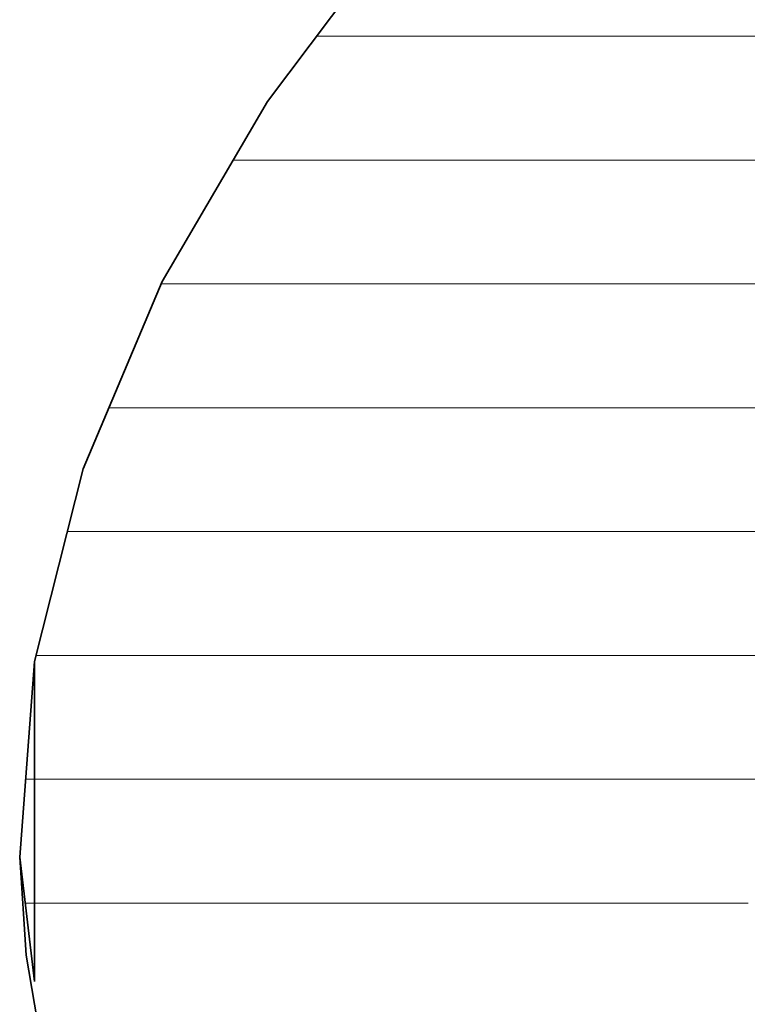
# Model space of a CAD drawing. Units: millimetres. Extents: x 0 to 24042, y 0 to 16800.
# Drawn here: x 16489 to 16571, y 1025 to 1136 of the extents above; entities that cross this region are included whole.
import ezdxf

# ---------------------------------------------------------------- set-up
doc = ezdxf.new("R2010")
doc.units = ezdxf.units.MM
doc.header["$MEASUREMENT"] = 0
doc.layers.add('(1) Shape lines', color=7, linetype='Continuous', lineweight=35)
doc.layers.add('(9) Sheet', color=7, linetype='Continuous', lineweight=35)

# ---------------------------------------------------------------- blocks, each defined once
blk = doc.blocks.new('HATCH_37_144b3973-641a-4197-9f4c-38e7c019731b')
at = {"layer": '(1) Shape lines', "color": 0, "lineweight": 9}
for p, q in [((16490.3, 1050), (16489.3, 1050)), ((16490.3, 1036), (16489.25, 1036))]:
    blk.add_line(p, q, dxfattribs=at)
blk = doc.blocks.new('HATCH_42_b39e0ea3-673d-48f5-a4df-028f839affe7')
at = {"layer": '(1) Shape lines', "color": 0, "lineweight": 9}
for p, q in [((16490.58, 1050), (16490.3, 1050)), ((16490.89, 1036), (16490.3, 1036)), ((16491.19, 1022), (16490.9, 1022))]:
    blk.add_line(p, q, dxfattribs=at)
blk = doc.blocks.new('HATCH_43_1fdc509f-e673-40d0-82ff-184c329d8c49')
at = {"layer": '(1) Shape lines', "color": 0, "lineweight": 9}
for p, q in [((16491.25, 1064), (16490.47, 1064)), ((16491.25, 1050), (16490.58, 1050)), ((16491.25, 1036), (16490.89, 1036)), ((16491.25, 1022), (16491.19, 1022))]:
    blk.add_line(p, q, dxfattribs=at)
blk = doc.blocks.new('HATCH_48_04db1810-f301-489a-ad3f-0006b0930bf4')
at = {"layer": '(1) Shape lines', "color": 0, "lineweight": 9}
for p, q in [((16491.48, 1064), (16491.25, 1064)), ((16492.51, 1050), (16491.25, 1050)), ((16493.54, 1036), (16491.25, 1036)), ((16494.58, 1022), (16491.25, 1022)), ((16495.61, 1008), (16494.92, 1008))]:
    blk.add_line(p, q, dxfattribs=at)
blk = doc.blocks.new('HATCH_49_45cab0b7-265d-4e57-999a-8a4849c5a1db')
at = {"layer": '(1) Shape lines', "color": 0, "lineweight": 9}
for p, q in [((16495.8, 1078), (16494.01, 1078)), ((16495.8, 1064), (16491.48, 1064)), ((16495.8, 1050), (16492.51, 1050)), ((16495.8, 1036), (16493.54, 1036)), ((16495.8, 1022), (16494.58, 1022)), ((16495.8, 1008), (16495.61, 1008))]:
    blk.add_line(p, q, dxfattribs=at)
blk = doc.blocks.new('HATCH_54_93ebaadb-c62a-4d32-b08e-1344b099f973')
at = {"layer": '(1) Shape lines', "color": 0, "lineweight": 9}
for p, q in [((16496.03, 1078), (16495.8, 1078)), ((16496.47, 1064), (16495.8, 1064)), ((16496.91, 1050), (16495.8, 1050)), ((16497.35, 1036), (16495.8, 1036)), ((16497.79, 1022), (16495.8, 1022)), ((16498.23, 1008), (16495.8, 1008))]:
    blk.add_line(p, q, dxfattribs=at)
blk = doc.blocks.new('HATCH_55_c8363c5e-2488-46f4-a369-542c46ae3842')
at = {"layer": '(1) Shape lines', "color": 0, "lineweight": 9}
for p, q in [((16498.57, 1078), (16496.03, 1078)), ((16498.57, 1064), (16496.47, 1064)), ((16498.57, 1050), (16496.91, 1050)), ((16498.57, 1036), (16497.35, 1036)), ((16498.57, 1022), (16497.79, 1022)), ((16498.57, 1008), (16498.23, 1008))]:
    blk.add_line(p, q, dxfattribs=at)
blk = doc.blocks.new('HATCH_60_6e5715a6-35a4-4bac-954e-c674993ecf17')
at = {"layer": '(1) Shape lines', "color": 0, "lineweight": 9}
for p, q in [((16499.36, 1078), (16498.57, 1078)), ((16500.18, 1064), (16498.57, 1064)), ((16500.99, 1050), (16498.57, 1050)), ((16501.81, 1036), (16498.57, 1036)), ((16502.62, 1022), (16498.57, 1022)), ((16503.44, 1008), (16498.57, 1008)), ((16504.25, 994), (16500.23, 994))]:
    blk.add_line(p, q, dxfattribs=at)
blk = doc.blocks.new('HATCH_61_53b0cf75-1408-4982-b77a-41cca8cac021')
at = {"layer": '(1) Shape lines', "color": 0, "lineweight": 9}
for p, q in [((16504.73, 1106), (16504.62, 1106)), ((16504.73, 1092), (16498.72, 1092)), ((16504.73, 1078), (16499.36, 1078)), ((16504.73, 1064), (16500.18, 1064)), ((16504.73, 1050), (16500.99, 1050)), ((16504.73, 1036), (16501.81, 1036))]:
    blk.add_line(p, q, dxfattribs=at)
blk = doc.blocks.new('HATCH_66_68efcd5f-2341-497a-8821-25e575dbc208')
at = {"layer": '(1) Shape lines', "color": 0, "lineweight": 9}
for p, q in [((16504.74, 1106), (16504.73, 1106)), ((16505.02, 1092), (16504.73, 1092)), ((16505.29, 1078), (16504.73, 1078)), ((16505.57, 1064), (16504.73, 1064)), ((16505.85, 1050), (16504.73, 1050)), ((16506.13, 1036), (16504.73, 1036))]:
    blk.add_line(p, q, dxfattribs=at)
blk = doc.blocks.new('HATCH_67_33ff02a3-4af5-4690-9a54-bacbc7b0101e')
at = {"layer": '(1) Shape lines', "color": 0, "lineweight": 9}
for p, q in [((16507.22, 1106), (16504.74, 1106)), ((16507.22, 1092), (16505.02, 1092)), ((16507.22, 1078), (16505.29, 1078)), ((16507.22, 1064), (16505.57, 1064)), ((16507.22, 1050), (16505.85, 1050)), ((16507.22, 1036), (16506.13, 1036))]:
    blk.add_line(p, q, dxfattribs=at)
blk = doc.blocks.new('HATCH_72_de379efe-9fe7-4f0f-a7f4-404805604ce4')
at = {"layer": '(1) Shape lines', "color": 0, "lineweight": 9}
for p, q in [((16507.31, 1106), (16507.22, 1106)), ((16507.57, 1092), (16507.22, 1092)), ((16507.84, 1078), (16507.22, 1078)), ((16508.1, 1064), (16507.22, 1064)), ((16508.36, 1050), (16507.22, 1050)), ((16508.62, 1036), (16507.22, 1036))]:
    blk.add_line(p, q, dxfattribs=at)
blk = doc.blocks.new('HATCH_73_dc956d71-6038-40a6-bf91-1ca108b3207d')
at = {"layer": '(1) Shape lines', "color": 0, "lineweight": 9}
for p, q in [((16509.72, 1106), (16507.31, 1106)), ((16509.72, 1092), (16507.57, 1092)), ((16509.72, 1078), (16507.84, 1078)), ((16509.72, 1064), (16508.1, 1064)), ((16509.72, 1050), (16508.36, 1050)), ((16509.72, 1036), (16508.62, 1036))]:
    blk.add_line(p, q, dxfattribs=at)
blk = doc.blocks.new('HATCH_78_bef6bd53-f30d-4edc-92bf-7e251bb02776')
at = {"layer": '(1) Shape lines', "color": 0, "lineweight": 9}
for p, q in [((16509.74, 1106), (16509.72, 1106)), ((16509.78, 1092), (16509.72, 1092)), ((16509.81, 1078), (16509.72, 1078)), ((16509.84, 1064), (16509.72, 1064)), ((16509.88, 1050), (16509.72, 1050)), ((16509.91, 1036), (16509.72, 1036))]:
    blk.add_line(p, q, dxfattribs=at)
blk = doc.blocks.new('HATCH_79_4fd44001-9ba4-4d92-82d7-dc1251c2e48c')
at = {"layer": '(1) Shape lines', "color": 0, "lineweight": 9}
for p, q in [((16510.05, 1106), (16509.74, 1106)), ((16510.05, 1092), (16509.78, 1092)), ((16510.05, 1078), (16509.81, 1078)), ((16510.05, 1064), (16509.84, 1064)), ((16510.05, 1050), (16509.88, 1050)), ((16510.05, 1036), (16509.91, 1036))]:
    blk.add_line(p, q, dxfattribs=at)
blk = doc.blocks.new('HATCH_84_2e175022-9108-4ef4-aa38-39886a2c3a03')
at = {"layer": '(1) Shape lines', "color": 0, "lineweight": 9}
for p, q in [((16510.47, 1106), (16510.05, 1106)), ((16511.09, 1092), (16510.05, 1092)), ((16511.72, 1078), (16510.05, 1078)), ((16512.35, 1064), (16510.05, 1064)), ((16512.97, 1050), (16510.05, 1050)), ((16513.6, 1036), (16510.05, 1036))]:
    blk.add_line(p, q, dxfattribs=at)
blk = doc.blocks.new('HATCH_85_c0393b19-4b53-4074-b960-2d336cfee784')
at = {"layer": '(1) Shape lines', "color": 0, "lineweight": 9}
for p, q in [((16516.65, 1120), (16512.77, 1120)), ((16516.65, 1106), (16510.47, 1106)), ((16516.65, 1092), (16511.09, 1092)), ((16516.65, 1078), (16511.72, 1078)), ((16516.65, 1064), (16512.35, 1064)), ((16516.65, 1050), (16512.97, 1050)), ((16516.65, 1036), (16513.6, 1036))]:
    blk.add_line(p, q, dxfattribs=at)
blk = doc.blocks.new('HATCH_90_559eadca-281b-49ad-8824-960fcfe69d5a')
at = {"layer": '(1) Shape lines', "color": 0, "lineweight": 9}
for p, q in [((16516.67, 1120), (16516.65, 1120)), ((16516.7, 1106), (16516.65, 1106)), ((16516.74, 1092), (16516.65, 1092)), ((16516.78, 1078), (16516.65, 1078)), ((16516.82, 1064), (16516.65, 1064)), ((16516.85, 1050), (16516.65, 1050)), ((16516.89, 1036), (16516.65, 1036))]:
    blk.add_line(p, q, dxfattribs=at)
blk = doc.blocks.new('HATCH_91_41b96c65-96ce-4fca-ad23-0d774cba3a4d')
at = {"layer": '(1) Shape lines', "color": 0, "lineweight": 9}
for p, q in [((16517.07, 1120), (16516.67, 1120)), ((16517.07, 1106), (16516.7, 1106)), ((16517.07, 1092), (16516.74, 1092)), ((16517.07, 1078), (16516.78, 1078)), ((16517.07, 1064), (16516.82, 1064)), ((16517.07, 1050), (16516.85, 1050)), ((16517.07, 1036), (16516.89, 1036))]:
    blk.add_line(p, q, dxfattribs=at)
blk = doc.blocks.new('HATCH_96_c989140f-8d2f-4bc2-8c13-a7f7461b79bd')
at = {"layer": '(1) Shape lines', "color": 0, "lineweight": 9}
for p, q in [((16517.13, 1120), (16517.07, 1120)), ((16517.23, 1106), (16517.07, 1106)), ((16517.34, 1092), (16517.07, 1092)), ((16517.44, 1078), (16517.07, 1078)), ((16517.55, 1064), (16517.07, 1064)), ((16517.65, 1050), (16517.07, 1050)), ((16517.76, 1036), (16517.07, 1036))]:
    blk.add_line(p, q, dxfattribs=at)
blk = doc.blocks.new('HATCH_97_100a6ca6-ea86-4227-82e2-e5bf1f2e592a')
at = {"layer": '(1) Shape lines', "color": 0, "lineweight": 9}
for p, q in [((16518.29, 1120), (16517.13, 1120)), ((16518.29, 1106), (16517.23, 1106)), ((16518.29, 1092), (16517.34, 1092)), ((16518.29, 1078), (16517.44, 1078)), ((16518.29, 1064), (16517.55, 1064)), ((16518.29, 1050), (16517.65, 1050)), ((16518.29, 1036), (16517.76, 1036))]:
    blk.add_line(p, q, dxfattribs=at)
blk = doc.blocks.new('HATCH_102_81fba268-af38-4a60-a035-70f7baa9fce9')
at = {"layer": '(1) Shape lines', "color": 0, "lineweight": 9}
for p, q in [((16518.92, 1120), (16518.29, 1120)), ((16519.94, 1106), (16518.29, 1106)), ((16520.95, 1092), (16518.29, 1092)), ((16521.96, 1078), (16518.29, 1078)), ((16522.97, 1064), (16518.29, 1064)), ((16523.99, 1050), (16518.29, 1050)), ((16525, 1036), (16518.29, 1036))]:
    blk.add_line(p, q, dxfattribs=at)
blk = doc.blocks.new('HATCH_103_ee3b5572-da6c-475e-a384-8e2cabe0a3c2')
at = {"layer": '(1) Shape lines', "color": 0, "lineweight": 9}
for p, q in [((16531.13, 1134), (16522.2, 1134)), ((16531.13, 1120), (16518.92, 1120)), ((16531.13, 1106), (16519.94, 1106)), ((16531.13, 1092), (16520.95, 1092)), ((16531.13, 1078), (16521.96, 1078)), ((16531.13, 1064), (16522.97, 1064)), ((16531.13, 1050), (16523.99, 1050)), ((16531.13, 1036), (16525, 1036))]:
    blk.add_line(p, q, dxfattribs=at)
blk = doc.blocks.new('HATCH_108_36c5087b-151a-4672-a543-ef4ee7e1e3e1')
at = {"layer": '(1) Shape lines', "color": 0, "lineweight": 9}
for p, q in [((16531.34, 1134), (16531.13, 1134)), ((16531.59, 1120), (16531.13, 1120)), ((16531.84, 1106), (16531.13, 1106)), ((16532.09, 1092), (16531.13, 1092)), ((16532.34, 1078), (16531.13, 1078)), ((16532.59, 1064), (16531.13, 1064)), ((16532.84, 1050), (16531.13, 1050)), ((16533.09, 1036), (16531.13, 1036))]:
    blk.add_line(p, q, dxfattribs=at)
blk = doc.blocks.new('HATCH_109_0ca3a28f-f725-4831-9c4a-499c75ee6904')
at = {"layer": '(1) Shape lines', "color": 0, "lineweight": 9}
for p, q in [((16534.68, 1134), (16531.34, 1134)), ((16534.68, 1120), (16531.59, 1120)), ((16534.68, 1106), (16531.84, 1106)), ((16534.68, 1092), (16532.09, 1092)), ((16534.68, 1078), (16532.34, 1078)), ((16534.68, 1064), (16532.59, 1064)), ((16534.68, 1050), (16532.84, 1050)), ((16534.68, 1036), (16533.09, 1036))]:
    blk.add_line(p, q, dxfattribs=at)
blk = doc.blocks.new('HATCH_116_ce057361-95d9-4f46-95f7-bf630006da13')
at = {"layer": '(1) Shape lines', "color": 0, "lineweight": 9}
for p, q in [((16534.75, 1134), (16534.68, 1134)), ((16534.82, 1120), (16534.68, 1120)), ((16534.89, 1106), (16534.68, 1106)), ((16534.95, 1092), (16534.68, 1092)), ((16535.02, 1078), (16534.68, 1078)), ((16535.09, 1064), (16534.68, 1064)), ((16535.15, 1050), (16534.68, 1050)), ((16535.22, 1036), (16534.68, 1036))]:
    blk.add_line(p, q, dxfattribs=at)
blk = doc.blocks.new('HATCH_117_fabb92bf-c4ff-48c0-b024-23f33d8fbbe6')
at = {"layer": '(1) Shape lines', "color": 0, "lineweight": 9}
for p, q in [((16535.65, 1134), (16534.75, 1134)), ((16535.65, 1120), (16534.82, 1120)), ((16535.65, 1106), (16534.89, 1106)), ((16535.65, 1092), (16534.95, 1092)), ((16535.65, 1078), (16535.02, 1078)), ((16535.65, 1064), (16535.09, 1064)), ((16535.65, 1050), (16535.15, 1050)), ((16535.65, 1036), (16535.22, 1036))]:
    blk.add_line(p, q, dxfattribs=at)
blk = doc.blocks.new('HATCH_124_392e8686-01eb-4fb5-8738-690d4bc94454')
at = {"layer": '(1) Shape lines', "color": 0, "lineweight": 9}
for p, q in [((16535.85, 1134), (16535.65, 1134)), ((16536.01, 1120), (16535.65, 1120)), ((16536.18, 1106), (16535.65, 1106)), ((16536.35, 1092), (16535.65, 1092)), ((16536.51, 1078), (16535.65, 1078)), ((16536.68, 1064), (16535.65, 1064)), ((16536.84, 1050), (16535.65, 1050)), ((16537.01, 1036), (16535.65, 1036))]:
    blk.add_line(p, q, dxfattribs=at)
blk = doc.blocks.new('HATCH_125_25df380b-6a88-4faa-bff1-1dc874761bbb')
at = {"layer": '(1) Shape lines', "color": 0, "lineweight": 9}
for p, q in [((16538.1, 1134), (16535.85, 1134)), ((16538.1, 1120), (16536.01, 1120)), ((16538.1, 1106), (16536.18, 1106)), ((16538.1, 1092), (16536.35, 1092)), ((16538.1, 1078), (16536.51, 1078)), ((16538.1, 1064), (16536.68, 1064)), ((16538.1, 1050), (16536.84, 1050)), ((16538.1, 1036), (16537.01, 1036))]:
    blk.add_line(p, q, dxfattribs=at)
blk = doc.blocks.new('HATCH_132_bad06ecb-dabb-4b83-99b6-603771f1b9b2')
at = {"layer": '(1) Shape lines', "color": 0, "lineweight": 9}
for p, q in [((16538.12, 1134), (16538.1, 1134)), ((16538.14, 1120), (16538.1, 1120)), ((16538.16, 1106), (16538.1, 1106)), ((16538.17, 1092), (16538.1, 1092)), ((16538.19, 1078), (16538.1, 1078)), ((16538.21, 1064), (16538.1, 1064)), ((16538.22, 1050), (16538.1, 1050)), ((16538.24, 1036), (16538.1, 1036))]:
    blk.add_line(p, q, dxfattribs=at)
blk = doc.blocks.new('HATCH_133_d2dff239-281d-4dd3-bcda-e39d165b5cf9')
at = {"layer": '(1) Shape lines', "color": 0, "lineweight": 9}
for p, q in [((16538.35, 1134), (16538.12, 1134)), ((16538.35, 1120), (16538.14, 1120)), ((16538.35, 1106), (16538.16, 1106)), ((16538.35, 1092), (16538.17, 1092)), ((16538.35, 1078), (16538.19, 1078)), ((16538.35, 1064), (16538.21, 1064)), ((16538.35, 1050), (16538.22, 1050)), ((16538.35, 1036), (16538.24, 1036))]:
    blk.add_line(p, q, dxfattribs=at)
blk = doc.blocks.new('HATCH_140_cf7d67e5-c3a2-48db-a380-32401af3bfc7')
at = {"layer": '(1) Shape lines', "color": 0, "lineweight": 9}
for p, q in [((16538.93, 1134), (16538.35, 1134)), ((16539.34, 1120), (16538.35, 1120)), ((16539.75, 1106), (16538.35, 1106)), ((16540.17, 1092), (16538.35, 1092)), ((16540.58, 1078), (16538.35, 1078)), ((16540.99, 1064), (16538.35, 1064)), ((16541.4, 1050), (16538.35, 1050)), ((16541.81, 1036), (16538.35, 1036))]:
    blk.add_line(p, q, dxfattribs=at)
blk = doc.blocks.new('HATCH_141_a72f4b5c-090e-4da1-a165-ce76f2418475')
at = {"layer": '(1) Shape lines', "color": 0, "lineweight": 9}
for p, q in [((16544.76, 1134), (16538.93, 1134)), ((16544.76, 1120), (16539.34, 1120)), ((16544.76, 1106), (16539.75, 1106)), ((16544.76, 1092), (16540.17, 1092)), ((16544.76, 1078), (16540.58, 1078)), ((16544.76, 1064), (16540.99, 1064)), ((16544.76, 1050), (16541.4, 1050)), ((16544.76, 1036), (16541.81, 1036))]:
    blk.add_line(p, q, dxfattribs=at)
blk = doc.blocks.new('HATCH_148_75d529a6-9bca-4202-86ee-530e72bae426')
at = {"layer": '(1) Shape lines', "color": 0, "lineweight": 9}
for p, q in [((16545.11, 1134), (16544.76, 1134)), ((16545.29, 1120), (16544.76, 1120)), ((16545.47, 1106), (16544.76, 1106)), ((16545.66, 1092), (16544.76, 1092)), ((16545.84, 1078), (16544.76, 1078)), ((16546.03, 1064), (16544.76, 1064)), ((16546.21, 1050), (16544.76, 1050)), ((16546.39, 1036), (16544.76, 1036))]:
    blk.add_line(p, q, dxfattribs=at)
blk = doc.blocks.new('HATCH_149_f68774e1-efb6-4ae8-b6d1-383fbe45364a')
at = {"layer": '(1) Shape lines', "color": 0, "lineweight": 9}
for p, q in [((16547.75, 1134), (16545.11, 1134)), ((16547.75, 1120), (16545.29, 1120)), ((16547.75, 1106), (16545.47, 1106)), ((16547.75, 1092), (16545.66, 1092)), ((16547.75, 1078), (16545.84, 1078)), ((16547.75, 1064), (16546.03, 1064)), ((16547.75, 1050), (16546.21, 1050)), ((16547.75, 1036), (16546.39, 1036))]:
    blk.add_line(p, q, dxfattribs=at)
blk = doc.blocks.new('HATCH_156_13c8f464-248d-4fc3-995c-c0d9a094dd04')
at = {"layer": '(1) Shape lines', "color": 0, "lineweight": 9}
for p, q in [((16549.16, 1134), (16547.75, 1134)), ((16549.83, 1120), (16547.75, 1120)), ((16550.49, 1106), (16547.75, 1106)), ((16551.16, 1092), (16547.75, 1092)), ((16551.82, 1078), (16547.75, 1078)), ((16552.49, 1064), (16547.75, 1064)), ((16553.16, 1050), (16547.75, 1050)), ((16553.82, 1036), (16547.75, 1036))]:
    blk.add_line(p, q, dxfattribs=at)
blk = doc.blocks.new('HATCH_157_9fd02fe9-aebd-4b61-b7d7-978a0f528637')
at = {"layer": '(1) Shape lines', "color": 0, "lineweight": 9}
for p, q in [((16559.25, 1134), (16549.16, 1134)), ((16559.25, 1120), (16549.83, 1120)), ((16559.25, 1106), (16550.49, 1106)), ((16559.25, 1092), (16551.16, 1092)), ((16559.25, 1078), (16551.82, 1078)), ((16559.25, 1064), (16552.49, 1064)), ((16559.25, 1050), (16553.16, 1050)), ((16559.25, 1036), (16553.82, 1036))]:
    blk.add_line(p, q, dxfattribs=at)
blk = doc.blocks.new('HATCH_163_8d7f93ff-6c6e-4b9b-8357-1aeb55bedbac')
at = {"layer": '(1) Shape lines', "color": 0, "lineweight": 9}
for p, q in [((16560.15, 1134), (16559.25, 1134)), ((16560.47, 1120), (16559.25, 1120)), ((16560.8, 1106), (16559.25, 1106)), ((16561.12, 1092), (16559.25, 1092)), ((16561.44, 1078), (16559.25, 1078)), ((16561.76, 1064), (16559.25, 1064)), ((16562.08, 1050), (16559.25, 1050)), ((16562.41, 1036), (16559.25, 1036))]:
    blk.add_line(p, q, dxfattribs=at)
blk = doc.blocks.new('HATCH_164_c5bc7473-22d4-4ebd-87f1-00f31df6ef6b')
at = {"layer": '(1) Shape lines', "color": 0, "lineweight": 9}
for p, q in [((16565.17, 1134), (16560.15, 1134)), ((16565.17, 1120), (16560.47, 1120)), ((16565.17, 1106), (16560.8, 1106)), ((16565.17, 1092), (16561.12, 1092)), ((16565.17, 1078), (16561.44, 1078)), ((16565.17, 1064), (16561.76, 1064)), ((16565.17, 1050), (16562.08, 1050)), ((16565.17, 1036), (16562.41, 1036))]:
    blk.add_line(p, q, dxfattribs=at)
blk = doc.blocks.new('HATCH_169_f945b4c4-ba66-4ef6-925e-bc981931c17b')
at = {"layer": '(1) Shape lines', "color": 0, "lineweight": 9}
for p, q in [((16565.71, 1134), (16565.17, 1134)), ((16565.88, 1120), (16565.17, 1120)), ((16566.05, 1106), (16565.17, 1106)), ((16566.22, 1092), (16565.17, 1092)), ((16566.4, 1078), (16565.17, 1078)), ((16566.57, 1064), (16565.17, 1064)), ((16566.74, 1050), (16565.17, 1050)), ((16566.91, 1036), (16565.17, 1036))]:
    blk.add_line(p, q, dxfattribs=at)
blk = doc.blocks.new('HATCH_170_42745c73-c99e-4d8b-9e0f-fb25675ab266')
at = {"layer": '(1) Shape lines', "color": 0, "lineweight": 9}
for p, q in [((16568.43, 1134), (16565.71, 1134)), ((16568.43, 1120), (16565.88, 1120)), ((16568.43, 1106), (16566.05, 1106)), ((16568.43, 1092), (16566.22, 1092)), ((16568.43, 1078), (16566.4, 1078)), ((16568.43, 1064), (16566.57, 1064)), ((16568.43, 1050), (16566.74, 1050)), ((16568.43, 1036), (16566.91, 1036))]:
    blk.add_line(p, q, dxfattribs=at)
blk = doc.blocks.new('HATCH_174_e50c3813-c34d-4a48-a174-9aafdb0e1e6c')
at = {"layer": '(1) Shape lines', "color": 0, "lineweight": 9}
for p, q in [((16568.51, 1134), (16568.43, 1134)), ((16568.54, 1120), (16568.43, 1120)), ((16568.56, 1106), (16568.43, 1106)), ((16568.59, 1092), (16568.43, 1092)), ((16568.62, 1078), (16568.43, 1078)), ((16568.64, 1064), (16568.43, 1064)), ((16568.67, 1050), (16568.43, 1050)), ((16568.69, 1036), (16568.43, 1036))]:
    blk.add_line(p, q, dxfattribs=at)
blk = doc.blocks.new('HATCH_175_62b54abe-c94b-4414-89fc-db1b95fdd5e6')
at = {"layer": '(1) Shape lines', "color": 0, "lineweight": 9}
for p, q in [((16568.92, 1134), (16568.51, 1134)), ((16568.92, 1120), (16568.54, 1120)), ((16568.92, 1106), (16568.56, 1106)), ((16568.92, 1092), (16568.59, 1092)), ((16568.92, 1078), (16568.62, 1078)), ((16568.92, 1064), (16568.64, 1064)), ((16568.92, 1050), (16568.67, 1050)), ((16568.92, 1036), (16568.69, 1036))]:
    blk.add_line(p, q, dxfattribs=at)
blk = doc.blocks.new('HATCH_178_99cc9dcb-93e4-4e7b-b8a1-9e8c2fce634b')
at = {"layer": '(1) Shape lines', "color": 0, "lineweight": 9}
for p, q in [((16569.6, 1134), (16568.92, 1134)), ((16569.8, 1120), (16568.92, 1120)), ((16570.01, 1106), (16568.92, 1106)), ((16570.21, 1092), (16568.92, 1092)), ((16570.41, 1078), (16568.92, 1078)), ((16570.62, 1064), (16568.92, 1064)), ((16570.82, 1050), (16568.92, 1050)), ((16571.02, 1036), (16568.92, 1036))]:
    blk.add_line(p, q, dxfattribs=at)
blk = doc.blocks.new('HATCH_179_54074140-d03b-4a03-a400-5080d45c3bbf')
at = {"layer": '(1) Shape lines', "color": 0, "lineweight": 9}
for p, q in [((16572.88, 1134), (16569.6, 1134)), ((16572.88, 1120), (16569.8, 1120)), ((16572.88, 1106), (16570.01, 1106)), ((16572.88, 1092), (16570.21, 1092)), ((16572.88, 1078), (16570.41, 1078)), ((16572.88, 1064), (16570.62, 1064)), ((16572.88, 1050), (16570.82, 1050))]:
    blk.add_line(p, q, dxfattribs=at)
blk = doc.blocks.new('GROUP_0_05c92613-630d-4799-9527-4d826db0d482')
at = {"layer": '(9) Sheet', "color": 7, "linetype": 'Continuous', "lineweight": 35, "ltscale": 40}
blk.add_lwpolyline([(16654.68, 1212.01), (16635.36, 1208.24), (16613.62, 1202.11), (16590.85, 1193.04), (16568.43, 1180.46), (16557.78, 1172.67), (16547.75, 1163.78), (16531.13, 1145.87), (16516.65, 1126.62), (16504.73, 1106.27), (16495.8, 1085.09), (16490.3, 1063.31), (16488.64, 1041.21), (16489.38, 1030.12), (16491.25, 1019.04)], dxfattribs=at)
at = {"layer": '(9) Sheet', "color": 154, "linetype": 'Continuous', "lineweight": 35, "ltscale": 40}
blk.add_lwpolyline([(16490.3, 1027.13), (16488.64, 1041.21), (16490.3, 1063.31)], close=True, dxfattribs=at)
at = {"layer": '(1) Shape lines', "color": 154, "linetype": 'ByBlock'}
for name in ['HATCH_164_c5bc7473-22d4-4ebd-87f1-00f31df6ef6b', 'HATCH_169_f945b4c4-ba66-4ef6-925e-bc981931c17b', 'HATCH_170_42745c73-c99e-4d8b-9e0f-fb25675ab266', 'HATCH_174_e50c3813-c34d-4a48-a174-9aafdb0e1e6c', 'HATCH_175_62b54abe-c94b-4414-89fc-db1b95fdd5e6', 'HATCH_178_99cc9dcb-93e4-4e7b-b8a1-9e8c2fce634b', 'HATCH_179_54074140-d03b-4a03-a400-5080d45c3bbf', 'HATCH_149_f68774e1-efb6-4ae8-b6d1-383fbe45364a', 'HATCH_156_13c8f464-248d-4fc3-995c-c0d9a094dd04', 'HATCH_157_9fd02fe9-aebd-4b61-b7d7-978a0f528637', 'HATCH_163_8d7f93ff-6c6e-4b9b-8357-1aeb55bedbac', 'HATCH_109_0ca3a28f-f725-4831-9c4a-499c75ee6904', 'HATCH_116_ce057361-95d9-4f46-95f7-bf630006da13', 'HATCH_117_fabb92bf-c4ff-48c0-b024-23f33d8fbbe6', 'HATCH_124_392e8686-01eb-4fb5-8738-690d4bc94454', 'HATCH_125_25df380b-6a88-4faa-bff1-1dc874761bbb', 'HATCH_132_bad06ecb-dabb-4b83-99b6-603771f1b9b2', 'HATCH_133_d2dff239-281d-4dd3-bcda-e39d165b5cf9', 'HATCH_140_cf7d67e5-c3a2-48db-a380-32401af3bfc7', 'HATCH_141_a72f4b5c-090e-4da1-a165-ce76f2418475', 'HATCH_148_75d529a6-9bca-4202-86ee-530e72bae426', 'HATCH_103_ee3b5572-da6c-475e-a384-8e2cabe0a3c2', 'HATCH_108_36c5087b-151a-4672-a543-ef4ee7e1e3e1', 'HATCH_85_c0393b19-4b53-4074-b960-2d336cfee784', 'HATCH_90_559eadca-281b-49ad-8824-960fcfe69d5a', 'HATCH_91_41b96c65-96ce-4fca-ad23-0d774cba3a4d', 'HATCH_96_c989140f-8d2f-4bc2-8c13-a7f7461b79bd', 'HATCH_97_100a6ca6-ea86-4227-82e2-e5bf1f2e592a', 'HATCH_102_81fba268-af38-4a60-a035-70f7baa9fce9', 'HATCH_61_53b0cf75-1408-4982-b77a-41cca8cac021', 'HATCH_66_68efcd5f-2341-497a-8821-25e575dbc208', 'HATCH_67_33ff02a3-4af5-4690-9a54-bacbc7b0101e', 'HATCH_72_de379efe-9fe7-4f0f-a7f4-404805604ce4', 'HATCH_73_dc956d71-6038-40a6-bf91-1ca108b3207d', 'HATCH_78_bef6bd53-f30d-4edc-92bf-7e251bb02776', 'HATCH_79_4fd44001-9ba4-4d92-82d7-dc1251c2e48c', 'HATCH_84_2e175022-9108-4ef4-aa38-39886a2c3a03', 'HATCH_49_45cab0b7-265d-4e57-999a-8a4849c5a1db', 'HATCH_54_93ebaadb-c62a-4d32-b08e-1344b099f973', 'HATCH_55_c8363c5e-2488-46f4-a369-542c46ae3842', 'HATCH_60_6e5715a6-35a4-4bac-954e-c674993ecf17', 'HATCH_43_1fdc509f-e673-40d0-82ff-184c329d8c49', 'HATCH_48_04db1810-f301-489a-ad3f-0006b0930bf4', 'HATCH_37_144b3973-641a-4197-9f4c-38e7c019731b', 'HATCH_42_b39e0ea3-673d-48f5-a4df-028f839affe7']:
    blk.add_blockref(name, (0, 0), dxfattribs=at)

msp = doc.modelspace()

# ---------------------------------------------------------------- block references
at = {"color": 7, "linetype": 'ByBlock'}
msp.add_blockref('GROUP_0_05c92613-630d-4799-9527-4d826db0d482', (0, 0), dxfattribs=at)

doc.saveas('drawing.dxf')
